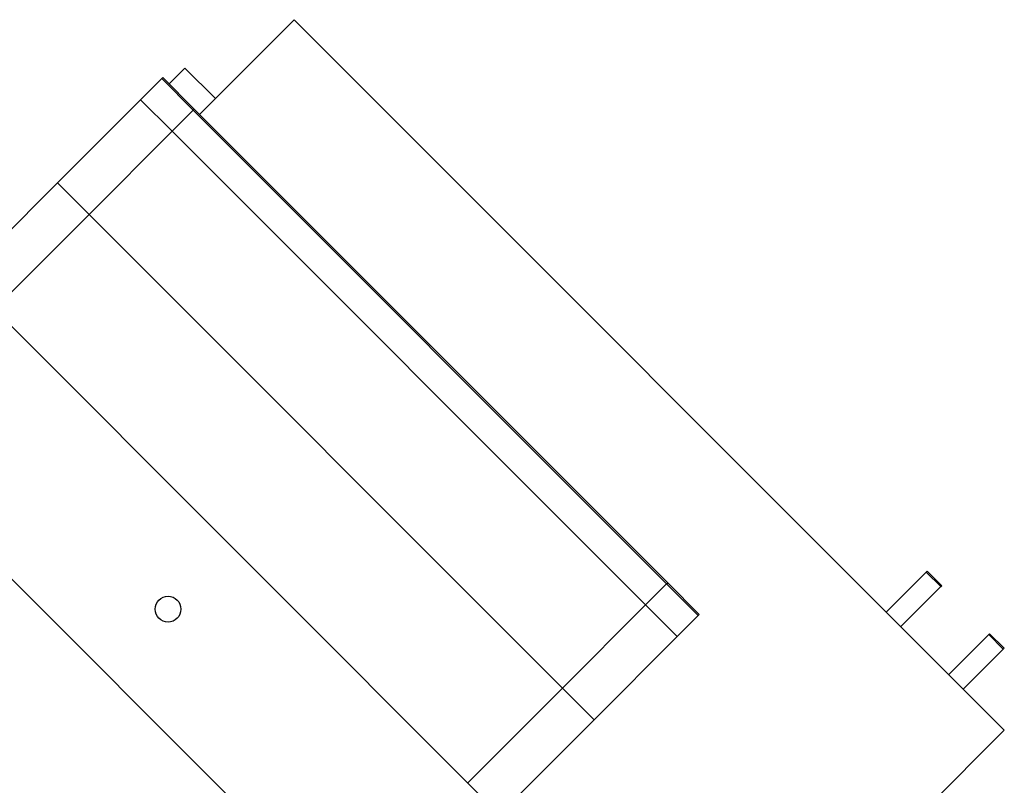
# Model space of a CAD drawing. Extents: x 0 to 23780, y 0 to 16820.
# Drawn here: x 4154 to 4816, y 4865 to 5379 of the extents above; entities that cross this region are included whole.
import ezdxf

# ---------------------------------------------------------------- set-up
doc = ezdxf.new("R2010")
doc.units = 0

msp = doc.modelspace()

# ---------------------------------------------------------------- linework, layer by layer
at = {"color": 179, "linetype": 'Continuous', "lineweight": 25, "true_color": 0x262659}
for p, q in [((4338.25, 5379.01), (4274.61, 5315.37)), ((4815.55, 4901.71), (4338.25, 5379.01)), ((4254.11, 5335.88), (4264.71, 5346.48)), ((4285.22, 5325.98), (4264.71, 5346.48)), ((4249.16, 5339.41), (4235.01, 5325.27)), ((4249.16, 5339.41), (4249.86, 5340.12)), ((4270.37, 5318.2), (4249.16, 5339.41)), ((4249.86, 5340.12), (4271.08, 5318.91)), ((4179.15, 5269.41), (4235.01, 5325.27)), ((4235.01, 5325.27), (4256.23, 5304.06)), ((4256.23, 5304.06), (4270.37, 5318.2)), ((4270.37, 5318.2), (4256.23, 5304.06)), ((4270.37, 5318.2), (4271.08, 5318.91)), ((4271.08, 5318.91), (4270.37, 5318.2)), ((4588.57, 5000), (4270.37, 5318.2)), ((4589.28, 5000.71), (4271.08, 5318.91)), ((4200.37, 5248.2), (4256.23, 5304.06)), ((4256.23, 5304.06), (4200.37, 5248.2)), ((4256.23, 5304.06), (4574.43, 4985.86)), ((3733.68, 4823.93), (4179.15, 5269.41)), ((4179.15, 5269.41), (4200.37, 5248.2)), ((4136.73, 5184.56), (4200.37, 5248.2)), ((4200.37, 5248.2), (4136.73, 5184.56)), ((4518.56, 4930), (4200.37, 5248.2)), ((4119.76, 5201.53), (4471.9, 4849.39)), ((4387.04, 4764.53), (4034.9, 5116.67)), ((4736.21, 4981.05), (4763.08, 5007.92)), ((4763.08, 5007.92), (4763.69, 5008.53)), ((4772.84, 4998.16), (4763.08, 5007.92)), ((4773.45, 4998.77), (4763.69, 5008.53)), ((4588.57, 5000), (4574.43, 4985.86)), ((4574.43, 4985.86), (4588.57, 5000)), ((4588.57, 5000), (4589.28, 5000.71)), ((4588.57, 5000), (4589.28, 5000.71)), ((4609.78, 4978.79), (4588.57, 5000)), ((4589.28, 5000.71), (4610.49, 4979.49)), ((4745.97, 4971.29), (4772.84, 4998.16)), ((4772.84, 4998.16), (4773.45, 4998.77)), ((4518.56, 4930), (4574.43, 4985.86)), ((4518.56, 4930), (4574.43, 4985.86)), ((4574.43, 4985.86), (4595.64, 4964.65)), ((4595.64, 4964.65), (4609.78, 4978.79)), ((4609.78, 4978.79), (4610.49, 4979.49)), ((4539.78, 4908.78), (4595.64, 4964.65)), ((4778.21, 4939.05), (4805.08, 4965.92)), ((4805.08, 4965.92), (4805.69, 4966.53)), ((4814.84, 4956.16), (4805.08, 4965.92)), ((4815.45, 4956.77), (4805.69, 4966.53)), ((4787.97, 4929.29), (4814.84, 4956.16)), ((4814.84, 4956.16), (4815.45, 4956.77)), ((4454.92, 4866.36), (4518.56, 4930)), ((4454.92, 4866.36), (4518.56, 4930)), ((4518.56, 4930), (4539.78, 4908.78)), ((4094.3, 4463.31), (4539.78, 4908.78)), ((4458.46, 4544.62), (4815.55, 4901.71))]:
    msp.add_line(p, q, dxfattribs=at)
msp.add_circle((4253.4, 4983.03), 8.65, dxfattribs=at)

doc.saveas('drawing.dxf')
